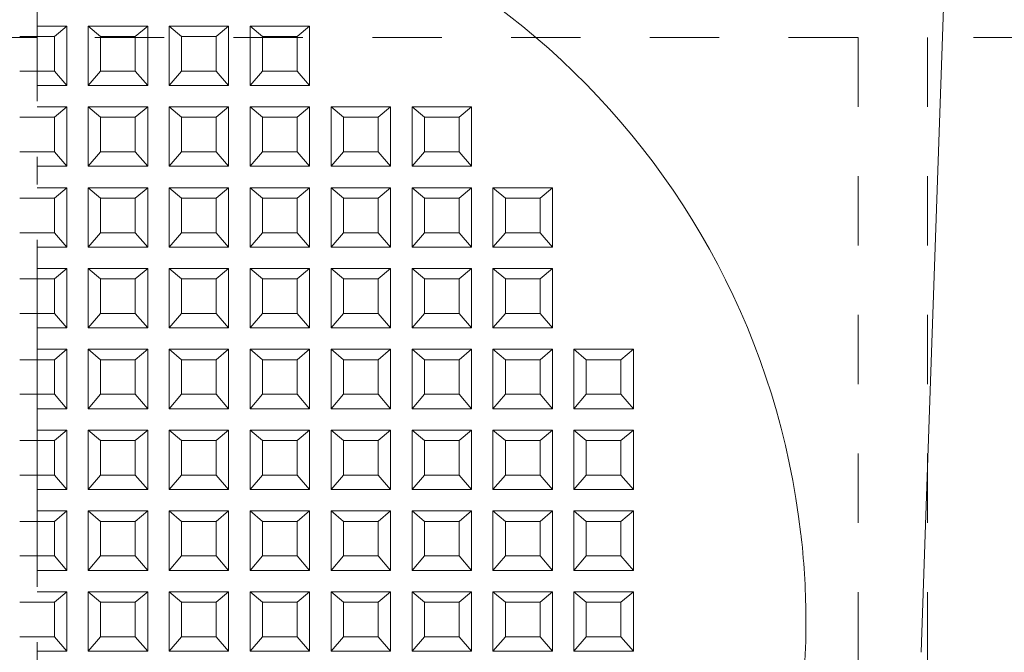
# Model space of a CAD drawing. Extents: x 2444 to 4044, y 169 to 1277.
# Drawn here: x 3311 to 3353, y 565 to 592 of the extents above; entities that cross this region are included whole.
import ezdxf

# ---------------------------------------------------------------- set-up
doc = ezdxf.new("R2010")
doc.units = 0
doc.header["$LTSCALE"] = 3
doc.linetypes.add('CENTER', pattern=[12, 5, -0.8, 0.4, -0.8, 5])
doc.linetypes.add('DOT', pattern=[2, 1, -1])
doc.layers.get('0').update_dxf_attribs({"linetype": 'CONTINUOUS'})
doc.layers.get('DEFPOINTS').update_dxf_attribs({"linetype": 'CONTINUOUS'})
doc.layers.add('center', color=5, linetype='CENTER', lineweight=18)
doc.layers.add('（ＯＰ） 仕切板295', color=45, linetype='CONTINUOUS', lineweight=20)
doc.layers.add('SUNPO', color=7, linetype='CONTINUOUS')
doc.layers.add('（収納） 本体600EDR', color=51, linetype='CONTINUOUS')
doc.styles.get("Standard").update_dxf_attribs({"font": 'simplex.shx', "width": 0.8, "bigfont": 'bigfont.shx'})
doc.dimstyles.new('一般寸法（1：4）', dxfattribs={"dimscale": 3, "dimtxt": 3, "dimasz": 1, "dimexe": 0.5, "dimexo": 2, "dimgap": 0.5, "dimtad": 1, "dimdec": 1, "dimzin": 9, "dimdsep": 46, "dimtxsty": 'Standard', "dimblk1": 'ORIGIN', "dimblk2": 'ORIGIN', "dimsah": 1, "dimcen": 1, "dimclrd": 11, "dimclre": 11, "dimclrt": 2, "dimadec": 0, "dimazin": 2, "dimtfac": 1, "dimtdec": 1, "dimtmove": 2, "dimatfit": 3, "dimfxl": 0, "dimtolj": 1, "dimtzin": 9, "dimarcsym": 0})

# ---------------------------------------------------------------- blocks, each defined once
blk = doc.blocks.new('_ORIGIN')
at = {"color": 0, "linetype": 'ByBlock'}
blk.add_line((0, 0), (-1, 0), dxfattribs=at)
blk.add_circle((0, 0), 0.5, dxfattribs=at)
blk = doc.blocks.new('*D20')
at = {"layer": 'DEFPOINTS', "color": 0, "linetype": 'Continuous', "ltscale": 0.34, "transparency": 16777216}
for p in [(3038.596, 684.746), (3584.596, 684.746), (3584.596, 509.625)]:
    blk.add_point(p, dxfattribs=at)
at = {"layer": 'SUNPO', "color": 11, "linetype": 'ByBlock', "lineweight": -2, "ltscale": 0.34, "transparency": 16777216}
for p, q in [((3038.596, 678.746), (3038.596, 508.125)), ((3584.596, 678.746), (3584.596, 508.125)), ((3041.596, 509.625), (3581.596, 509.625))]:
    blk.add_line(p, q, dxfattribs=at)
at = {"layer": 'SUNPO', "color": 11, "linetype": 'Continuous', "lineweight": -2, "ltscale": 0.34, "transparency": 16777216, "xscale": 3, "yscale": 3, "zscale": 3, "rotation": 180}
blk.add_blockref('_ORIGIN', (3038.596, 509.625), dxfattribs=at)
at = {"layer": 'SUNPO', "color": 11, "linetype": 'Continuous', "lineweight": -2, "ltscale": 0.34, "transparency": 16777216, "xscale": 3, "yscale": 3, "zscale": 3}
blk.add_blockref('_ORIGIN', (3584.596, 509.625), dxfattribs=at)
at = {"layer": 'SUNPO', "color": 2, "linetype": 'Continuous', "ltscale": 0.34, "transparency": 16777216, "insert": (3311.596, 515.625), "char_height": 9, "attachment_point": 5}
blk.add_mtext('\\A1;有効開口\u3000546×546', dxfattribs=at)

msp = doc.modelspace()

# ---------------------------------------------------------------- linework, layer by layer
at = {"layer": 'center'}
msp.add_line((3311.596, 792.488), (3311.596, 266.6), dxfattribs=at)
at = {"layer": '（収納） 本体600EDR', "lineweight": 13}
for p, q in [((3350.001, 569.746), (3351.944, 625.333)), ((3311.596, 591.743), (3312.882, 591.743)), ((3312.346, 591.295), (3312.882, 591.743)), ((3312.882, 589.174), (3312.882, 591.743)), ((3313.81, 591.743), (3313.81, 589.174)), ((3314.346, 591.295), (3313.81, 591.743)), ((3316.382, 591.743), (3313.81, 591.743)), ((3315.846, 591.295), (3316.382, 591.743)), ((3316.382, 589.174), (3316.382, 591.743)), ((3317.31, 591.743), (3317.31, 589.174)), ((3317.846, 591.295), (3317.31, 591.743)), ((3319.882, 591.743), (3317.31, 591.743)), ((3319.346, 591.295), (3319.882, 591.743)), ((3319.882, 589.174), (3319.882, 591.743)), ((3320.81, 591.743), (3320.81, 589.174)), ((3321.346, 591.295), (3320.81, 591.743)), ((3323.382, 591.743), (3320.81, 591.743)), ((3322.846, 591.295), (3323.382, 591.743)), ((3323.382, 589.174), (3323.382, 591.743)), ((3310.846, 591.295), (3311.596, 591.295)), ((3312.346, 591.295), (3311.596, 591.295)), ((3312.346, 591.295), (3312.346, 589.797)), ((3314.346, 589.797), (3314.346, 591.295)), ((3314.346, 591.295), (3315.846, 591.295)), ((3315.846, 591.295), (3315.846, 589.797)), ((3317.846, 589.797), (3317.846, 591.295)), ((3317.846, 591.295), (3319.346, 591.295)), ((3319.346, 591.295), (3319.346, 589.797)), ((3321.346, 589.797), (3321.346, 591.295)), ((3321.346, 591.295), (3322.846, 591.295)), ((3322.846, 591.295), (3322.846, 589.797)), ((3311.596, 589.797), (3310.846, 589.797)), ((3311.596, 589.797), (3312.346, 589.797)), ((3312.346, 589.797), (3312.882, 589.174)), ((3314.346, 589.797), (3313.81, 589.174)), ((3315.846, 589.797), (3314.346, 589.797)), ((3315.846, 589.797), (3316.382, 589.174)), ((3317.846, 589.797), (3317.31, 589.174)), ((3319.346, 589.797), (3317.846, 589.797)), ((3319.346, 589.797), (3319.882, 589.174)), ((3321.346, 589.797), (3320.81, 589.174)), ((3322.846, 589.797), (3321.346, 589.797)), ((3322.846, 589.797), (3323.382, 589.174)), ((3312.882, 589.174), (3311.596, 589.174)), ((3313.81, 589.174), (3316.382, 589.174)), ((3317.31, 589.174), (3319.882, 589.174)), ((3320.81, 589.174), (3323.382, 589.174)), ((3311.596, 588.247), (3312.882, 588.247)), ((3312.346, 587.798), (3312.882, 588.247)), ((3312.882, 585.677), (3312.882, 588.247)), ((3313.81, 588.247), (3313.81, 585.677)), ((3314.346, 587.798), (3313.81, 588.247)), ((3316.382, 588.247), (3313.81, 588.247)), ((3315.846, 587.798), (3316.382, 588.247)), ((3316.382, 585.677), (3316.382, 588.247)), ((3317.31, 588.247), (3317.31, 585.677)), ((3317.846, 587.798), (3317.31, 588.247)), ((3319.882, 588.247), (3317.31, 588.247)), ((3319.346, 587.798), (3319.882, 588.247)), ((3319.882, 585.677), (3319.882, 588.247)), ((3320.81, 588.247), (3320.81, 585.677)), ((3321.346, 587.798), (3320.81, 588.247)), ((3323.382, 588.247), (3320.81, 588.247)), ((3322.846, 587.798), (3323.382, 588.247)), ((3323.382, 585.677), (3323.382, 588.247)), ((3324.31, 588.247), (3324.31, 585.677)), ((3324.846, 587.798), (3324.31, 588.247)), ((3326.882, 588.247), (3324.31, 588.247)), ((3326.346, 587.798), (3326.882, 588.247)), ((3326.882, 585.677), (3326.882, 588.247)), ((3327.81, 588.247), (3327.81, 585.677)), ((3328.346, 587.798), (3327.81, 588.247)), ((3330.382, 588.247), (3327.81, 588.247)), ((3329.846, 587.798), (3330.382, 588.247)), ((3330.382, 585.677), (3330.382, 588.247)), ((3310.846, 587.798), (3311.596, 587.798)), ((3312.346, 587.798), (3311.596, 587.798)), ((3312.346, 587.798), (3312.346, 586.3)), ((3314.346, 586.3), (3314.346, 587.798)), ((3314.346, 587.798), (3315.846, 587.798)), ((3315.846, 587.798), (3315.846, 586.3)), ((3317.846, 586.3), (3317.846, 587.798)), ((3317.846, 587.798), (3319.346, 587.798)), ((3319.346, 587.798), (3319.346, 586.3)), ((3321.346, 586.3), (3321.346, 587.798)), ((3321.346, 587.798), (3322.846, 587.798)), ((3322.846, 587.798), (3322.846, 586.3)), ((3324.846, 586.3), (3324.846, 587.798)), ((3324.846, 587.798), (3326.346, 587.798)), ((3326.346, 587.798), (3326.346, 586.3)), ((3328.346, 586.3), (3328.346, 587.798)), ((3328.346, 587.798), (3329.846, 587.798)), ((3329.846, 587.798), (3329.846, 586.3)), ((3311.596, 586.3), (3310.846, 586.3)), ((3311.596, 586.3), (3312.346, 586.3)), ((3312.346, 586.3), (3312.882, 585.677)), ((3314.346, 586.3), (3313.81, 585.677)), ((3315.846, 586.3), (3314.346, 586.3)), ((3315.846, 586.3), (3316.382, 585.677)), ((3317.846, 586.3), (3317.31, 585.677)), ((3319.346, 586.3), (3317.846, 586.3)), ((3319.346, 586.3), (3319.882, 585.677)), ((3321.346, 586.3), (3320.81, 585.677)), ((3322.846, 586.3), (3321.346, 586.3)), ((3322.846, 586.3), (3323.382, 585.677)), ((3324.846, 586.3), (3324.31, 585.677)), ((3326.346, 586.3), (3324.846, 586.3)), ((3326.346, 586.3), (3326.882, 585.677)), ((3328.346, 586.3), (3327.81, 585.677)), ((3329.846, 586.3), (3328.346, 586.3)), ((3329.846, 586.3), (3330.382, 585.677)), ((3312.882, 585.677), (3311.596, 585.677)), ((3313.81, 585.677), (3316.382, 585.677)), ((3317.31, 585.677), (3319.882, 585.677)), ((3320.81, 585.677), (3323.382, 585.677)), ((3324.31, 585.677), (3326.882, 585.677)), ((3327.81, 585.677), (3330.382, 585.677)), ((3311.596, 584.75), (3312.882, 584.75)), ((3312.346, 584.302), (3312.882, 584.75)), ((3312.882, 582.18), (3312.882, 584.75)), ((3313.81, 584.75), (3313.81, 582.18)), ((3314.346, 584.302), (3313.81, 584.75)), ((3316.382, 584.75), (3313.81, 584.75)), ((3315.846, 584.302), (3316.382, 584.75)), ((3316.382, 582.18), (3316.382, 584.75)), ((3317.31, 584.75), (3317.31, 582.18)), ((3317.846, 584.302), (3317.31, 584.75)), ((3319.882, 584.75), (3317.31, 584.75)), ((3319.346, 584.302), (3319.882, 584.75)), ((3319.882, 582.18), (3319.882, 584.75)), ((3320.81, 584.75), (3320.81, 582.18)), ((3321.346, 584.302), (3320.81, 584.75)), ((3323.382, 584.75), (3320.81, 584.75)), ((3322.846, 584.302), (3323.382, 584.75)), ((3323.382, 582.18), (3323.382, 584.75)), ((3324.31, 584.75), (3324.31, 582.18)), ((3324.846, 584.302), (3324.31, 584.75)), ((3326.882, 584.75), (3324.31, 584.75)), ((3326.346, 584.302), (3326.882, 584.75)), ((3326.882, 582.18), (3326.882, 584.75)), ((3327.81, 584.75), (3327.81, 582.18)), ((3328.346, 584.302), (3327.81, 584.75)), ((3330.382, 584.75), (3327.81, 584.75)), ((3329.846, 584.302), (3330.382, 584.75)), ((3330.382, 582.18), (3330.382, 584.75)), ((3331.31, 584.75), (3331.31, 582.18)), ((3331.846, 584.302), (3331.31, 584.75)), ((3333.882, 584.75), (3331.31, 584.75)), ((3333.346, 584.302), (3333.882, 584.75)), ((3333.882, 582.18), (3333.882, 584.75)), ((3310.846, 584.302), (3311.596, 584.302)), ((3312.346, 584.302), (3311.596, 584.302)), ((3312.346, 584.302), (3312.346, 582.803)), ((3314.346, 582.803), (3314.346, 584.302)), ((3314.346, 584.302), (3315.846, 584.302)), ((3315.846, 584.302), (3315.846, 582.803)), ((3317.846, 582.803), (3317.846, 584.302)), ((3317.846, 584.302), (3319.346, 584.302)), ((3319.346, 584.302), (3319.346, 582.803)), ((3321.346, 582.803), (3321.346, 584.302)), ((3321.346, 584.302), (3322.846, 584.302)), ((3322.846, 584.302), (3322.846, 582.803)), ((3324.846, 582.803), (3324.846, 584.302)), ((3324.846, 584.302), (3326.346, 584.302)), ((3326.346, 584.302), (3326.346, 582.803)), ((3328.346, 582.803), (3328.346, 584.302)), ((3328.346, 584.302), (3329.846, 584.302)), ((3329.846, 584.302), (3329.846, 582.803)), ((3331.846, 582.803), (3331.846, 584.302)), ((3331.846, 584.302), (3333.346, 584.302)), ((3333.346, 584.302), (3333.346, 582.803)), ((3311.596, 582.803), (3310.846, 582.803)), ((3311.596, 582.803), (3312.346, 582.803)), ((3312.346, 582.803), (3312.882, 582.18)), ((3314.346, 582.803), (3313.81, 582.18)), ((3315.846, 582.803), (3314.346, 582.803)), ((3315.846, 582.803), (3316.382, 582.18)), ((3317.846, 582.803), (3317.31, 582.18)), ((3319.346, 582.803), (3317.846, 582.803)), ((3319.346, 582.803), (3319.882, 582.18)), ((3321.346, 582.803), (3320.81, 582.18)), ((3322.846, 582.803), (3321.346, 582.803)), ((3322.846, 582.803), (3323.382, 582.18)), ((3324.846, 582.803), (3324.31, 582.18)), ((3326.346, 582.803), (3324.846, 582.803)), ((3326.346, 582.803), (3326.882, 582.18)), ((3328.346, 582.803), (3327.81, 582.18)), ((3329.846, 582.803), (3328.346, 582.803)), ((3329.846, 582.803), (3330.382, 582.18)), ((3331.846, 582.803), (3331.31, 582.18)), ((3333.346, 582.803), (3331.846, 582.803)), ((3333.346, 582.803), (3333.882, 582.18)), ((3312.882, 582.18), (3311.596, 582.18)), ((3313.81, 582.18), (3316.382, 582.18)), ((3317.31, 582.18), (3319.882, 582.18)), ((3320.81, 582.18), (3323.382, 582.18)), ((3324.31, 582.18), (3326.882, 582.18)), ((3327.81, 582.18), (3330.382, 582.18)), ((3331.31, 582.18), (3333.882, 582.18)), ((3311.596, 581.253), (3312.882, 581.253)), ((3312.346, 580.805), (3312.882, 581.253)), ((3312.882, 578.684), (3312.882, 581.253)), ((3313.81, 581.253), (3313.81, 578.684)), ((3314.346, 580.805), (3313.81, 581.253)), ((3316.382, 581.253), (3313.81, 581.253)), ((3315.846, 580.805), (3316.382, 581.253)), ((3316.382, 578.684), (3316.382, 581.253)), ((3317.31, 581.253), (3317.31, 578.684)), ((3317.846, 580.805), (3317.31, 581.253)), ((3319.882, 581.253), (3317.31, 581.253)), ((3319.346, 580.805), (3319.882, 581.253)), ((3319.882, 578.684), (3319.882, 581.253)), ((3320.81, 581.253), (3320.81, 578.684)), ((3321.346, 580.805), (3320.81, 581.253)), ((3323.382, 581.253), (3320.81, 581.253)), ((3322.846, 580.805), (3323.382, 581.253)), ((3323.382, 578.684), (3323.382, 581.253)), ((3324.31, 581.253), (3324.31, 578.684)), ((3324.846, 580.805), (3324.31, 581.253)), ((3326.882, 581.253), (3324.31, 581.253)), ((3326.346, 580.805), (3326.882, 581.253)), ((3326.882, 578.684), (3326.882, 581.253)), ((3327.81, 581.253), (3327.81, 578.684)), ((3328.346, 580.805), (3327.81, 581.253)), ((3330.382, 581.253), (3327.81, 581.253)), ((3329.846, 580.805), (3330.382, 581.253)), ((3330.382, 578.684), (3330.382, 581.253)), ((3331.31, 581.253), (3331.31, 578.684)), ((3331.846, 580.805), (3331.31, 581.253)), ((3333.882, 581.253), (3331.31, 581.253)), ((3333.346, 580.805), (3333.882, 581.253)), ((3333.882, 578.684), (3333.882, 581.253)), ((3310.846, 580.805), (3311.596, 580.805)), ((3312.346, 580.805), (3311.596, 580.805)), ((3312.346, 580.805), (3312.346, 579.307)), ((3314.346, 579.307), (3314.346, 580.805)), ((3314.346, 580.805), (3315.846, 580.805)), ((3315.846, 580.805), (3315.846, 579.307)), ((3317.846, 579.307), (3317.846, 580.805)), ((3317.846, 580.805), (3319.346, 580.805)), ((3319.346, 580.805), (3319.346, 579.307)), ((3321.346, 579.307), (3321.346, 580.805)), ((3321.346, 580.805), (3322.846, 580.805)), ((3322.846, 580.805), (3322.846, 579.307)), ((3324.846, 579.307), (3324.846, 580.805)), ((3324.846, 580.805), (3326.346, 580.805)), ((3326.346, 580.805), (3326.346, 579.307)), ((3328.346, 579.307), (3328.346, 580.805)), ((3328.346, 580.805), (3329.846, 580.805)), ((3329.846, 580.805), (3329.846, 579.307)), ((3331.846, 579.307), (3331.846, 580.805)), ((3331.846, 580.805), (3333.346, 580.805)), ((3333.346, 580.805), (3333.346, 579.307)), ((3311.596, 579.307), (3310.846, 579.307)), ((3311.596, 579.307), (3312.346, 579.307)), ((3312.346, 579.307), (3312.882, 578.684)), ((3314.346, 579.307), (3313.81, 578.684)), ((3315.846, 579.307), (3314.346, 579.307)), ((3315.846, 579.307), (3316.382, 578.684)), ((3317.846, 579.307), (3317.31, 578.684)), ((3319.346, 579.307), (3317.846, 579.307)), ((3319.346, 579.307), (3319.882, 578.684)), ((3321.346, 579.307), (3320.81, 578.684)), ((3322.846, 579.307), (3321.346, 579.307)), ((3322.846, 579.307), (3323.382, 578.684)), ((3324.846, 579.307), (3324.31, 578.684)), ((3326.346, 579.307), (3324.846, 579.307)), ((3326.346, 579.307), (3326.882, 578.684)), ((3328.346, 579.307), (3327.81, 578.684)), ((3329.846, 579.307), (3328.346, 579.307)), ((3329.846, 579.307), (3330.382, 578.684)), ((3331.846, 579.307), (3331.31, 578.684)), ((3333.346, 579.307), (3331.846, 579.307)), ((3333.346, 579.307), (3333.882, 578.684)), ((3312.882, 578.684), (3311.596, 578.684)), ((3313.81, 578.684), (3316.382, 578.684)), ((3317.31, 578.684), (3319.882, 578.684)), ((3320.81, 578.684), (3323.382, 578.684)), ((3324.31, 578.684), (3326.882, 578.684)), ((3327.81, 578.684), (3330.382, 578.684)), ((3331.31, 578.684), (3333.882, 578.684)), ((3311.596, 577.757), (3312.882, 577.757)), ((3312.346, 577.308), (3312.882, 577.757)), ((3312.882, 575.187), (3312.882, 577.757)), ((3313.81, 577.757), (3313.81, 575.187)), ((3314.346, 577.308), (3313.81, 577.757)), ((3316.382, 577.757), (3313.81, 577.757)), ((3315.846, 577.308), (3316.382, 577.757)), ((3316.382, 575.187), (3316.382, 577.757)), ((3317.31, 577.757), (3317.31, 575.187)), ((3317.846, 577.308), (3317.31, 577.757)), ((3319.882, 577.757), (3317.31, 577.757)), ((3319.346, 577.308), (3319.882, 577.757)), ((3319.882, 575.187), (3319.882, 577.757)), ((3320.81, 577.757), (3320.81, 575.187)), ((3321.346, 577.308), (3320.81, 577.757)), ((3323.382, 577.757), (3320.81, 577.757)), ((3322.846, 577.308), (3323.382, 577.757)), ((3323.382, 575.187), (3323.382, 577.757)), ((3324.31, 577.757), (3324.31, 575.187)), ((3324.846, 577.308), (3324.31, 577.757)), ((3326.882, 577.757), (3324.31, 577.757)), ((3326.346, 577.308), (3326.882, 577.757)), ((3326.882, 575.187), (3326.882, 577.757)), ((3327.81, 577.757), (3327.81, 575.187)), ((3328.346, 577.308), (3327.81, 577.757)), ((3330.382, 577.757), (3327.81, 577.757)), ((3329.846, 577.308), (3330.382, 577.757)), ((3330.382, 575.187), (3330.382, 577.757)), ((3331.31, 577.757), (3331.31, 575.187)), ((3331.846, 577.308), (3331.31, 577.757)), ((3333.882, 577.757), (3331.31, 577.757)), ((3333.346, 577.308), (3333.882, 577.757)), ((3333.882, 575.187), (3333.882, 577.757)), ((3334.81, 577.757), (3334.81, 575.187)), ((3335.346, 577.308), (3334.81, 577.757)), ((3337.382, 577.757), (3334.81, 577.757)), ((3336.846, 577.308), (3337.382, 577.757)), ((3337.382, 575.187), (3337.382, 577.757)), ((3310.846, 577.308), (3311.596, 577.308)), ((3312.346, 577.308), (3311.596, 577.308)), ((3312.346, 577.308), (3312.346, 575.81)), ((3314.346, 575.81), (3314.346, 577.308)), ((3314.346, 577.308), (3315.846, 577.308)), ((3315.846, 577.308), (3315.846, 575.81)), ((3317.846, 575.81), (3317.846, 577.308)), ((3317.846, 577.308), (3319.346, 577.308)), ((3319.346, 577.308), (3319.346, 575.81)), ((3321.346, 575.81), (3321.346, 577.308)), ((3321.346, 577.308), (3322.846, 577.308)), ((3322.846, 577.308), (3322.846, 575.81)), ((3324.846, 575.81), (3324.846, 577.308)), ((3324.846, 577.308), (3326.346, 577.308)), ((3326.346, 577.308), (3326.346, 575.81)), ((3328.346, 575.81), (3328.346, 577.308)), ((3328.346, 577.308), (3329.846, 577.308)), ((3329.846, 577.308), (3329.846, 575.81)), ((3331.846, 575.81), (3331.846, 577.308)), ((3331.846, 577.308), (3333.346, 577.308)), ((3333.346, 577.308), (3333.346, 575.81)), ((3335.346, 575.81), (3335.346, 577.308)), ((3335.346, 577.308), (3336.846, 577.308)), ((3336.846, 577.308), (3336.846, 575.81)), ((3311.596, 575.81), (3310.846, 575.81)), ((3311.596, 575.81), (3312.346, 575.81)), ((3312.346, 575.81), (3312.882, 575.187)), ((3314.346, 575.81), (3313.81, 575.187)), ((3315.846, 575.81), (3314.346, 575.81)), ((3315.846, 575.81), (3316.382, 575.187)), ((3317.846, 575.81), (3317.31, 575.187)), ((3319.346, 575.81), (3317.846, 575.81)), ((3319.346, 575.81), (3319.882, 575.187)), ((3321.346, 575.81), (3320.81, 575.187)), ((3322.846, 575.81), (3321.346, 575.81)), ((3322.846, 575.81), (3323.382, 575.187)), ((3324.846, 575.81), (3324.31, 575.187)), ((3326.346, 575.81), (3324.846, 575.81)), ((3326.346, 575.81), (3326.882, 575.187)), ((3328.346, 575.81), (3327.81, 575.187)), ((3329.846, 575.81), (3328.346, 575.81)), ((3329.846, 575.81), (3330.382, 575.187)), ((3331.846, 575.81), (3331.31, 575.187)), ((3333.346, 575.81), (3331.846, 575.81)), ((3333.346, 575.81), (3333.882, 575.187)), ((3335.346, 575.81), (3334.81, 575.187)), ((3336.846, 575.81), (3335.346, 575.81)), ((3336.846, 575.81), (3337.382, 575.187)), ((3312.882, 575.187), (3311.596, 575.187)), ((3313.81, 575.187), (3316.382, 575.187)), ((3317.31, 575.187), (3319.882, 575.187)), ((3320.81, 575.187), (3323.382, 575.187)), ((3324.31, 575.187), (3326.882, 575.187)), ((3327.81, 575.187), (3330.382, 575.187)), ((3331.31, 575.187), (3333.882, 575.187)), ((3334.81, 575.187), (3337.382, 575.187)), ((3311.596, 574.26), (3312.882, 574.26)), ((3312.346, 573.812), (3312.882, 574.26)), ((3312.882, 571.69), (3312.882, 574.26)), ((3313.81, 574.26), (3313.81, 571.69)), ((3314.346, 573.812), (3313.81, 574.26)), ((3316.382, 574.26), (3313.81, 574.26)), ((3315.846, 573.812), (3316.382, 574.26)), ((3316.382, 571.69), (3316.382, 574.26)), ((3319.882, 574.26), (3317.31, 574.26)), ((3317.846, 573.812), (3317.31, 574.26)), ((3317.31, 574.26), (3317.31, 571.69)), ((3319.346, 573.812), (3319.882, 574.26)), ((3319.882, 571.69), (3319.882, 574.26)), ((3323.382, 574.26), (3320.81, 574.26)), ((3321.346, 573.812), (3320.81, 574.26)), ((3320.81, 574.26), (3320.81, 571.69)), ((3322.846, 573.812), (3323.382, 574.26)), ((3323.382, 571.69), (3323.382, 574.26)), ((3326.882, 574.26), (3324.31, 574.26)), ((3324.846, 573.812), (3324.31, 574.26)), ((3324.31, 574.26), (3324.31, 571.69)), ((3326.346, 573.812), (3326.882, 574.26)), ((3326.882, 571.69), (3326.882, 574.26)), ((3330.382, 574.26), (3327.81, 574.26)), ((3328.346, 573.812), (3327.81, 574.26)), ((3327.81, 574.26), (3327.81, 571.69)), ((3329.846, 573.812), (3330.382, 574.26)), ((3330.382, 571.69), (3330.382, 574.26)), ((3333.882, 574.26), (3331.31, 574.26)), ((3331.846, 573.812), (3331.31, 574.26)), ((3331.31, 574.26), (3331.31, 571.69)), ((3333.346, 573.812), (3333.882, 574.26)), ((3333.882, 571.69), (3333.882, 574.26)), ((3337.382, 574.26), (3334.81, 574.26)), ((3335.346, 573.812), (3334.81, 574.26)), ((3334.81, 574.26), (3334.81, 571.69)), ((3336.846, 573.812), (3337.382, 574.26)), ((3337.382, 571.69), (3337.382, 574.26)), ((3310.846, 573.812), (3311.596, 573.812)), ((3312.346, 573.812), (3311.596, 573.812)), ((3312.346, 573.812), (3312.346, 572.313)), ((3314.346, 572.313), (3314.346, 573.812)), ((3314.346, 573.812), (3315.846, 573.812)), ((3315.846, 573.812), (3315.846, 572.313)), ((3317.846, 572.313), (3317.846, 573.812)), ((3317.846, 573.812), (3319.346, 573.812)), ((3319.346, 573.812), (3319.346, 572.313)), ((3321.346, 572.313), (3321.346, 573.812)), ((3321.346, 573.812), (3322.846, 573.812)), ((3322.846, 573.812), (3322.846, 572.313)), ((3324.846, 572.313), (3324.846, 573.812)), ((3324.846, 573.812), (3326.346, 573.812)), ((3326.346, 573.812), (3326.346, 572.313)), ((3328.346, 572.313), (3328.346, 573.812)), ((3328.346, 573.812), (3329.846, 573.812)), ((3329.846, 573.812), (3329.846, 572.313)), ((3331.846, 572.313), (3331.846, 573.812)), ((3331.846, 573.812), (3333.346, 573.812)), ((3333.346, 573.812), (3333.346, 572.313)), ((3335.346, 572.313), (3335.346, 573.812)), ((3335.346, 573.812), (3336.846, 573.812)), ((3336.846, 573.812), (3336.846, 572.313)), ((3311.596, 572.313), (3310.846, 572.313)), ((3311.596, 572.313), (3312.346, 572.313)), ((3312.346, 572.313), (3312.882, 571.69)), ((3314.346, 572.313), (3313.81, 571.69)), ((3315.846, 572.313), (3314.346, 572.313)), ((3315.846, 572.313), (3316.382, 571.69)), ((3317.846, 572.313), (3317.31, 571.69)), ((3319.346, 572.313), (3317.846, 572.313)), ((3319.346, 572.313), (3319.882, 571.69)), ((3321.346, 572.313), (3320.81, 571.69)), ((3322.846, 572.313), (3321.346, 572.313)), ((3322.846, 572.313), (3323.382, 571.69)), ((3324.846, 572.313), (3324.31, 571.69)), ((3326.346, 572.313), (3324.846, 572.313)), ((3326.346, 572.313), (3326.882, 571.69)), ((3328.346, 572.313), (3327.81, 571.69)), ((3329.846, 572.313), (3328.346, 572.313)), ((3329.846, 572.313), (3330.382, 571.69)), ((3331.846, 572.313), (3331.31, 571.69)), ((3333.346, 572.313), (3331.846, 572.313)), ((3333.346, 572.313), (3333.882, 571.69)), ((3335.346, 572.313), (3334.81, 571.69)), ((3336.846, 572.313), (3335.346, 572.313)), ((3336.846, 572.313), (3337.382, 571.69)), ((3312.882, 571.69), (3311.596, 571.69)), ((3313.81, 571.69), (3316.382, 571.69)), ((3317.31, 571.69), (3319.882, 571.69)), ((3320.81, 571.69), (3323.382, 571.69)), ((3324.31, 571.69), (3326.882, 571.69)), ((3327.81, 571.69), (3330.382, 571.69)), ((3331.31, 571.69), (3333.882, 571.69)), ((3334.81, 571.69), (3337.382, 571.69)), ((3311.596, 570.763), (3312.882, 570.763)), ((3312.346, 570.315), (3312.882, 570.763)), ((3312.882, 569.746), (3312.882, 570.763)), ((3313.81, 570.763), (3313.81, 569.746)), ((3314.346, 570.315), (3313.81, 570.763)), ((3316.382, 570.763), (3313.81, 570.763)), ((3315.846, 570.315), (3316.382, 570.763)), ((3316.382, 569.746), (3316.382, 570.763)), ((3317.31, 570.763), (3317.31, 569.746)), ((3317.846, 570.315), (3317.31, 570.763)), ((3319.882, 570.763), (3317.31, 570.763)), ((3319.346, 570.315), (3319.882, 570.763)), ((3319.882, 569.746), (3319.882, 570.763)), ((3320.81, 570.763), (3320.81, 569.746)), ((3321.346, 570.315), (3320.81, 570.763)), ((3323.382, 570.763), (3320.81, 570.763)), ((3322.846, 570.315), (3323.382, 570.763)), ((3323.382, 569.746), (3323.382, 570.763)), ((3324.31, 570.763), (3324.31, 569.746)), ((3324.846, 570.315), (3324.31, 570.763)), ((3326.882, 570.763), (3324.31, 570.763)), ((3326.346, 570.315), (3326.882, 570.763)), ((3326.882, 569.746), (3326.882, 570.763)), ((3327.81, 570.763), (3327.81, 569.746)), ((3328.346, 570.315), (3327.81, 570.763)), ((3330.382, 570.763), (3327.81, 570.763)), ((3329.846, 570.315), (3330.382, 570.763)), ((3330.382, 569.746), (3330.382, 570.763)), ((3331.31, 570.763), (3331.31, 569.746)), ((3331.846, 570.315), (3331.31, 570.763)), ((3333.882, 570.763), (3331.31, 570.763)), ((3333.346, 570.315), (3333.882, 570.763)), ((3333.882, 569.746), (3333.882, 570.763)), ((3334.81, 570.763), (3334.81, 569.746)), ((3335.346, 570.315), (3334.81, 570.763)), ((3337.382, 570.763), (3334.81, 570.763)), ((3336.846, 570.315), (3337.382, 570.763)), ((3337.382, 569.746), (3337.382, 570.763)), ((3310.846, 570.315), (3311.596, 570.315)), ((3312.346, 570.315), (3311.596, 570.315)), ((3312.346, 570.315), (3312.346, 569.746)), ((3314.346, 569.746), (3314.346, 570.315)), ((3314.346, 570.315), (3315.846, 570.315)), ((3315.846, 570.315), (3315.846, 569.746)), ((3317.846, 569.746), (3317.846, 570.315)), ((3317.846, 570.315), (3319.346, 570.315)), ((3319.346, 570.315), (3319.346, 569.746)), ((3321.346, 569.746), (3321.346, 570.315)), ((3321.346, 570.315), (3322.846, 570.315)), ((3322.846, 570.315), (3322.846, 569.746)), ((3324.846, 569.746), (3324.846, 570.315)), ((3324.846, 570.315), (3326.346, 570.315)), ((3326.346, 570.315), (3326.346, 569.746)), ((3328.346, 569.746), (3328.346, 570.315)), ((3328.346, 570.315), (3329.846, 570.315)), ((3329.846, 570.315), (3329.846, 569.746)), ((3331.846, 569.746), (3331.846, 570.315)), ((3331.846, 570.315), (3333.346, 570.315)), ((3333.346, 570.315), (3333.346, 569.746)), ((3335.346, 569.746), (3335.346, 570.315)), ((3335.346, 570.315), (3336.846, 570.315)), ((3336.846, 570.315), (3336.846, 569.746)), ((3312.346, 569.746), (3312.346, 568.817)), ((3312.882, 568.194), (3312.882, 569.746)), ((3313.81, 569.746), (3313.81, 568.194)), ((3314.346, 568.817), (3314.346, 569.746)), ((3315.846, 569.746), (3315.846, 568.817)), ((3316.382, 568.194), (3316.382, 569.746)), ((3317.31, 569.746), (3317.31, 568.194)), ((3317.846, 568.817), (3317.846, 569.746)), ((3319.346, 569.746), (3319.346, 568.817)), ((3319.882, 568.194), (3319.882, 569.746)), ((3320.81, 569.746), (3320.81, 568.194)), ((3321.346, 568.817), (3321.346, 569.746)), ((3322.846, 569.746), (3322.846, 568.817)), ((3323.382, 568.194), (3323.382, 569.746)), ((3324.31, 569.746), (3324.31, 568.194)), ((3324.846, 568.817), (3324.846, 569.746)), ((3326.346, 569.746), (3326.346, 568.817)), ((3326.882, 568.194), (3326.882, 569.746)), ((3327.81, 569.746), (3327.81, 568.194)), ((3328.346, 568.817), (3328.346, 569.746)), ((3329.846, 569.746), (3329.846, 568.817)), ((3330.382, 568.194), (3330.382, 569.746)), ((3331.31, 569.746), (3331.31, 568.194)), ((3331.846, 568.817), (3331.846, 569.746)), ((3333.346, 569.746), (3333.346, 568.817)), ((3333.882, 568.194), (3333.882, 569.746)), ((3334.81, 569.746), (3334.81, 568.194)), ((3335.346, 568.817), (3335.346, 569.746)), ((3336.846, 569.746), (3336.846, 568.817)), ((3337.382, 568.194), (3337.382, 569.746)), ((3349.822, 564.648), (3350.001, 569.746)), ((3311.596, 568.817), (3310.846, 568.817)), ((3311.596, 568.817), (3312.346, 568.817)), ((3312.346, 568.817), (3312.882, 568.194)), ((3314.346, 568.817), (3313.81, 568.194)), ((3315.846, 568.817), (3314.346, 568.817)), ((3315.846, 568.817), (3316.382, 568.194)), ((3317.846, 568.817), (3317.31, 568.194)), ((3319.346, 568.817), (3317.846, 568.817)), ((3319.346, 568.817), (3319.882, 568.194)), ((3321.346, 568.817), (3320.81, 568.194)), ((3322.846, 568.817), (3321.346, 568.817)), ((3322.846, 568.817), (3323.382, 568.194)), ((3324.846, 568.817), (3324.31, 568.194)), ((3326.346, 568.817), (3324.846, 568.817)), ((3326.346, 568.817), (3326.882, 568.194)), ((3328.346, 568.817), (3327.81, 568.194)), ((3329.846, 568.817), (3328.346, 568.817)), ((3329.846, 568.817), (3330.382, 568.194)), ((3331.846, 568.817), (3331.31, 568.194)), ((3333.346, 568.817), (3331.846, 568.817)), ((3333.346, 568.817), (3333.882, 568.194)), ((3335.346, 568.817), (3334.81, 568.194)), ((3336.846, 568.817), (3335.346, 568.817)), ((3336.846, 568.817), (3337.382, 568.194)), ((3312.882, 568.194), (3311.596, 568.194)), ((3313.81, 568.194), (3316.382, 568.194)), ((3317.31, 568.194), (3319.882, 568.194)), ((3320.81, 568.194), (3323.382, 568.194)), ((3324.31, 568.194), (3326.882, 568.194)), ((3327.81, 568.194), (3330.382, 568.194)), ((3331.31, 568.194), (3333.882, 568.194)), ((3334.81, 568.194), (3337.382, 568.194)), ((3311.596, 567.267), (3312.882, 567.267)), ((3312.346, 566.818), (3312.882, 567.267)), ((3312.882, 564.697), (3312.882, 567.267)), ((3313.81, 567.267), (3313.81, 564.697)), ((3314.346, 566.818), (3313.81, 567.267)), ((3316.382, 567.267), (3313.81, 567.267)), ((3315.846, 566.818), (3316.382, 567.267)), ((3316.382, 564.697), (3316.382, 567.267)), ((3317.31, 567.267), (3317.31, 564.697)), ((3317.846, 566.818), (3317.31, 567.267)), ((3319.882, 567.267), (3317.31, 567.267)), ((3319.346, 566.818), (3319.882, 567.267)), ((3319.882, 564.697), (3319.882, 567.267)), ((3320.81, 567.267), (3320.81, 564.697)), ((3321.346, 566.818), (3320.81, 567.267)), ((3323.382, 567.267), (3320.81, 567.267)), ((3322.846, 566.818), (3323.382, 567.267)), ((3323.382, 564.697), (3323.382, 567.267)), ((3324.31, 567.267), (3324.31, 564.697)), ((3324.846, 566.818), (3324.31, 567.267)), ((3326.882, 567.267), (3324.31, 567.267)), ((3326.346, 566.818), (3326.882, 567.267)), ((3326.882, 564.697), (3326.882, 567.267)), ((3327.81, 567.267), (3327.81, 564.697)), ((3328.346, 566.818), (3327.81, 567.267)), ((3330.382, 567.267), (3327.81, 567.267)), ((3329.846, 566.818), (3330.382, 567.267)), ((3330.382, 564.697), (3330.382, 567.267)), ((3331.31, 567.267), (3331.31, 564.697)), ((3331.846, 566.818), (3331.31, 567.267)), ((3333.882, 567.267), (3331.31, 567.267)), ((3333.346, 566.818), (3333.882, 567.267)), ((3333.882, 564.697), (3333.882, 567.267)), ((3334.81, 567.267), (3334.81, 564.697)), ((3335.346, 566.818), (3334.81, 567.267)), ((3337.382, 567.267), (3334.81, 567.267)), ((3336.846, 566.818), (3337.382, 567.267)), ((3337.382, 564.697), (3337.382, 567.267)), ((3310.846, 566.818), (3311.596, 566.818)), ((3312.346, 566.818), (3311.596, 566.818)), ((3312.346, 566.818), (3312.346, 565.32)), ((3314.346, 565.32), (3314.346, 566.818)), ((3314.346, 566.818), (3315.846, 566.818)), ((3315.846, 566.818), (3315.846, 565.32)), ((3317.846, 565.32), (3317.846, 566.818)), ((3317.846, 566.818), (3319.346, 566.818)), ((3319.346, 566.818), (3319.346, 565.32)), ((3321.346, 565.32), (3321.346, 566.818)), ((3321.346, 566.818), (3322.846, 566.818)), ((3322.846, 566.818), (3322.846, 565.32)), ((3324.846, 565.32), (3324.846, 566.818)), ((3324.846, 566.818), (3326.346, 566.818)), ((3326.346, 566.818), (3326.346, 565.32)), ((3328.346, 565.32), (3328.346, 566.818)), ((3328.346, 566.818), (3329.846, 566.818)), ((3329.846, 566.818), (3329.846, 565.32)), ((3331.846, 565.32), (3331.846, 566.818)), ((3331.846, 566.818), (3333.346, 566.818)), ((3333.346, 566.818), (3333.346, 565.32)), ((3335.346, 565.32), (3335.346, 566.818)), ((3335.346, 566.818), (3336.846, 566.818)), ((3336.846, 566.818), (3336.846, 565.32)), ((3311.596, 565.32), (3310.846, 565.32)), ((3311.596, 565.32), (3312.346, 565.32)), ((3312.346, 565.32), (3312.882, 564.697)), ((3314.346, 565.32), (3313.81, 564.697)), ((3315.846, 565.32), (3314.346, 565.32)), ((3315.846, 565.32), (3316.382, 564.697)), ((3317.846, 565.32), (3317.31, 564.697)), ((3319.346, 565.32), (3317.846, 565.32)), ((3319.346, 565.32), (3319.882, 564.697)), ((3321.346, 565.32), (3320.81, 564.697)), ((3322.846, 565.32), (3321.346, 565.32)), ((3322.846, 565.32), (3323.382, 564.697)), ((3324.846, 565.32), (3324.31, 564.697)), ((3326.346, 565.32), (3324.846, 565.32)), ((3326.346, 565.32), (3326.882, 564.697)), ((3328.346, 565.32), (3327.81, 564.697)), ((3329.846, 565.32), (3328.346, 565.32)), ((3329.846, 565.32), (3330.382, 564.697)), ((3331.846, 565.32), (3331.31, 564.697)), ((3333.346, 565.32), (3331.846, 565.32)), ((3333.346, 565.32), (3333.882, 564.697)), ((3335.346, 565.32), (3334.81, 564.697)), ((3336.846, 565.32), (3335.346, 565.32)), ((3336.846, 565.32), (3337.382, 564.697)), ((3312.882, 564.697), (3311.596, 564.697)), ((3313.81, 564.697), (3316.382, 564.697)), ((3317.31, 564.697), (3319.882, 564.697)), ((3320.81, 564.697), (3323.382, 564.697)), ((3324.31, 564.697), (3326.882, 564.697)), ((3327.81, 564.697), (3330.382, 564.697)), ((3331.31, 564.697), (3333.882, 564.697)), ((3334.81, 564.697), (3337.382, 564.697))]:
    msp.add_line(p, q, dxfattribs=at)
for start, end in [(6.5561, 90), (6.3642, 6.5561), (0.0564, 6.3642)]:
    msp.add_arc((3311.596, 565.949), 33.25, start, end, dxfattribs=at)
msp.add_ellipse((3311.596, 565.982), major_axis=(33.25, 0), ratio=0.999048, start_param=4.712389, end_param=6.283185, dxfattribs=at)
at = {"layer": '（ＯＰ） 仕切板295', "lineweight": 13}
msp.add_line((3276.096, 591.246), (3311.596, 591.246), dxfattribs=at)
at = {"layer": '（ＯＰ） 仕切板295', "linetype": 'DOT', "lineweight": 9}
for p, q in [((3347.096, 591.246), (3311.596, 591.246)), ((3347.096, 591.246), (3347.096, 306.246)), ((3350.096, 591.246), (3350.096, 306.246)), ((3421.096, 591.246), (3350.096, 591.246))]:
    msp.add_line(p, q, dxfattribs=at)

# ---------------------------------------------------------------- dimensions: what is measured, and where the dimension line sits
at = {"layer": 'SUNPO', "linetype": 'Continuous', "ltscale": 0.34}
dim = msp.add_linear_dim(base=(3584.596, 509.625), p1=(3038.596, 684.746), p2=(3584.596, 684.746), text='有効開口\u3000<>×546', dimstyle='一般寸法（1：4）', override={"dimarcsym": 1}, dxfattribs=at)
dim.commit()
dim.dimension.update_dxf_attribs({"geometry": '*D20', "text_midpoint": (3311.596, 515.625)})

doc.saveas('drawing.dxf')
